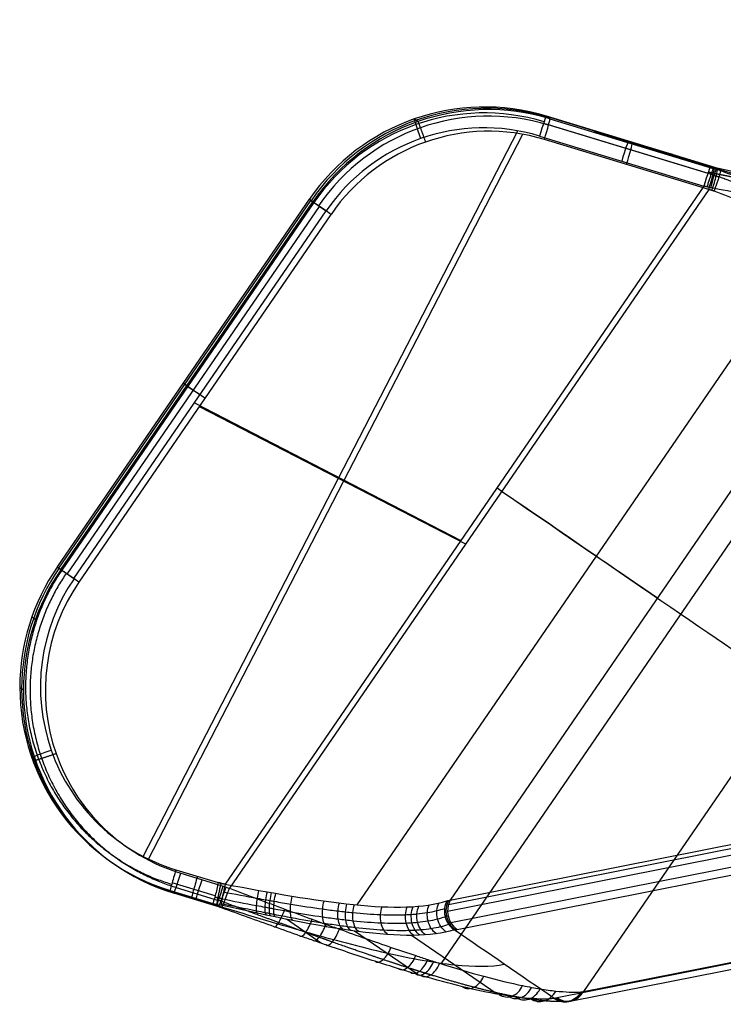
# Model space of a CAD drawing. Units: millimetres. Extents: x -375 to 347, y -431 to 398.
# Drawn here: x -375 to -341, y -381 to -335 of the extents above; entities that cross this region are included whole.
import ezdxf

# ---------------------------------------------------------------- set-up
doc = ezdxf.new("R2010")
doc.units = ezdxf.units.MM
doc.header["$MEASUREMENT"] = 0
doc.layers.add('estructura', color=7, linetype='Continuous', true_color=0x000000)
doc.layers.add('respaldo', color=7, linetype='Continuous', true_color=0x000000)

msp = doc.modelspace()

# ---------------------------------------------------------------- linework, layer by layer
at = {"layer": 'estructura'}
for p, q in [((-354.265, -375.921, 10.241), (-160.636, -337.552, 434.996)), ((-160.762, -338.09, 435.102), (-354.391, -376.459, 10.347)), ((-160.726, -337.776, 435.057), (-354.355, -376.144, 10.302)), ((-160.604, -338.622, 435.077), (-354.232, -376.99, 10.323)), ((-353.943, -377.298, 10.219), (-160.315, -338.929, 434.974)), ((-355.791, -339.297, -4.133), (-355.962, -339.175, 1.863)), ((-349.875, -339.382, 2.818), (-342.147, -341.733, 3.087)), ((-349.746, -339.044, 2.05), (-342.017, -341.396, 2.318)), ((-342.017, -341.396, 2.307), (-349.745, -339.044, 2.039)), ((-349.745, -339.044, 2.039), (-349.574, -339.166, -3.958)), ((-349.745, -339.044, 2.043), (-342.017, -341.396, 2.312)), ((-341.549, -341.606, -3.51), (-349.741, -339.048, 1.875)), ((-341.911, -341.812, -4.393), (-349.639, -339.46, -4.661)), ((-349.574, -339.166, -3.958), (-341.846, -341.517, -3.689)), ((-368.709, -373.866, 3.203), (-351.082, -339.735, 3.015)), ((-368.48, -374.028, -4.792), (-350.853, -339.897, -4.98)), ((-343.795, -340.855, 2.245), (-347.496, -339.798, -3.886)), ((-350.065, -339.981, 3.049), (-342.337, -342.332, 3.318)), ((-342.109, -342.494, -4.678), (-349.837, -340.143, -4.946)), ((-341.716, -341.487, 2.324), (-341.544, -341.609, -3.677)), ((-155.609, -342.157, 433.12), (-349.238, -380.526, 8.366)), ((-347.991, -380.225, 7.77), (-154.362, -341.856, 432.524)), ((-342.337, -342.332, 3.318), (-364.857, -375.169, 3.339)), ((-342.109, -342.494, -4.678), (-364.654, -375.367, -4.656)), ((-348.548, -380.661, 8.063), (-154.919, -342.292, 432.818)), ((-360.901, -342.957, 1.799), (-372.763, -360.253, 1.81)), ((-372.677, -360.313, -1.193), (-360.816, -343.018, -1.193)), ((-372.591, -360.374, -4.186), (-360.73, -343.079, -4.197)), ((-360.68, -343.109, 2.516), (-372.541, -360.404, 2.527)), ((-360.73, -343.079, -4.197), (-360.901, -342.957, 1.799)), ((-331.745, -343.084, 10.219), (-354.265, -375.921, 10.241)), ((-372.279, -360.589, -4.935), (-360.418, -343.294, -4.946)), ((-371.967, -360.798, 2.845), (-360.106, -343.502, 2.833)), ((-336.152, -343.336, 5.324), (-358.655, -376.148, 5.346)), ((-359.877, -343.665, -5.162), (-371.739, -360.96, -5.15)), ((-332.158, -346.027, -1.064), (-354.712, -378.912, -1.042)), ((-325.445, -347.352, 7.748), (-347.991, -380.225, 7.77)), ((-366.66, -351.725, -4.192), (-366.833, -351.606, 1.805)), ((-366.3, -352.535, 2.839), (-353.771, -359.003, 3.329)), ((-366.072, -352.697, -5.156), (-353.542, -359.165, -4.666)), ((-372.763, -360.253, 1.81), (-372.591, -360.374, -4.186)), ((-373.949, -362.59, 1.824), (-373.778, -362.711, -4.172)), ((-374.517, -365.905, 1.875), (-374.345, -366.026, -4.121)), ((-372.056, -372.479, 2.078), (-371.885, -372.6, -3.918)), ((-367.172, -374.493, 3.26), (-365.176, -375.101, 3.329)), ((-367.172, -374.493, 3.26), (-365.175, -375.098, 3.329)), ((-366.944, -374.655, -4.736), (-364.947, -375.262, -4.666)), ((-365.327, -375.724, 3.108), (-367.351, -375.108, 3.037)), ((-367.435, -375.47, 2.271), (-365.438, -376.078, 2.341)), ((-367.263, -375.592, -3.725), (-367.435, -375.47, 2.271)), ((-367.369, -375.517, -0.023), (-365.333, -376.153, -1.362)), ((-365.397, -376.107, 0.888), (-367.305, -375.562, -2.273)), ((-365.267, -376.199, -3.656), (-367.263, -375.592, -3.725)), ((-367.158, -375.326, -4.435), (-365.161, -375.933, -4.366)), ((-365.267, -376.199, -3.656), (-365.438, -376.078, 2.341)), ((-360.314, -377.96, -2.689), (-361.965, -376.823, 2.97)), ((-355.793, -379.423, -0.242), (-358.772, -377.376, 4.553)), ((-354.077, -377.321, 9.934), (-354.078, -377.32, 9.935)), ((-354.078, -377.32, 9.935), (-354.077, -377.321, 9.934)), ((-352.053, -380.349, 3.462), (-356.084, -377.583, 6.949))]:
    msp.add_line(p, q, dxfattribs=at)
at = {"layer": 'estructura', "extrusion": (-0.028567, 0.020258, 0.999387)}
for centre, radius, start, end in [((488.365, -85.881, 5.16), 10, 198.4097, 270.8996), ((488.365, -85.881, 2.16), 10, 198.4097, 270.8996), ((488.365, -85.881, -0.84), 10, 198.4097, 270.8996), ((488.365, -85.881, 5.867), 9.707, 198.4097, 270.8996), ((488.365, -85.881, -1.547), 9.707, 198.4097, 270.8996), ((488.365, -85.881, 6.16), 9, 198.4097, 270.8996), ((488.365, -85.881, -1.84), 9, 198.4097, 270.8996), ((509.334, -85.551, 5.16), 10, 270.8996, 305.326), ((509.334, -85.551, 2.16), 10, 270.8996, 305.326), ((509.334, -85.551, -0.84), 10, 270.8996, 305.326), ((509.334, -85.551, 6.16), 9, 270.8996, 18.4097), ((509.334, -85.551, -1.84), 9, 270.8996, 18.4097), ((509.334, -85.551, 5.16), 10, 305.326, 18.4097), ((509.334, -85.551, 2.16), 10, 305.326, 18.4097), ((509.334, -85.551, -0.84), 10, 305.326, 18.4097)]:
    msp.add_arc(centre, radius, start, end, dxfattribs=at)
at = {"layer": 'estructura', "extrusion": (0.943442, 0.330919, 0.02026)}
msp.add_arc((-203.239, 10.971, -448.031), 1, 358.3627, 88.3627, dxfattribs=at)
at = {"layer": 'estructura', "extrusion": (0.956172, -0.290914, 0.033229)}
for centre, start, end in [((-427.166, 9.888, -235.716), 0, 89.3659), ((-427.232, 3.888, -235.716), 269.3659, 359.3659), ((-427.166, 9.888, -231.675), 0, 89.3659), ((-427.232, 3.888, -231.675), 269.3659, 359.3659), ((-427.166, 9.888, -231.675), 359.3659, 0), ((-427.166, 9.888, -227.634), 0, 89.3659), ((-427.232, 3.888, -227.634), 269.3659, 359.3659), ((-465.164, 10.308, -242.026), 89.3659, 179.3659), ((-465.23, 4.308, -242.026), 179.3659, 269.3659), ((-465.164, 10.308, -240.961), 89.3444, 179.3659), ((-465.23, 4.308, -240.975), 179.3659, 269.3659)]:
    msp.add_arc(centre, 1, start, end, dxfattribs=at)
at = {"layer": 'estructura', "extrusion": (0.956169, -0.290923, 0.033229)}
msp.add_arc((-427.168, 9.887, -235.712), 1, 359.366, 0, dxfattribs=at)
at = {"layer": 'estructura', "extrusion": (0.956173, -0.290911, 0.033229)}
msp.add_arc((-427.165, 9.888, -227.635), 1, 359.3659, 360, dxfattribs=at)
at = {"layer": 'estructura', "extrusion": (0.955895, -0.290732, 0.041713)}
msp.add_arc((-427.211, 5.821, -227.474), 1, 269.226, 359.3657, dxfattribs=at)
at = {"layer": 'estructura', "extrusion": (0.565594, 0.824684, -0.000549854)}
for centre, radius, start, end in [((102.655, 1.566, -486.956), 1, 357.9933, 87.9933), ((102.445, -4.43, -486.956), 1, 267.9933, 357.9933), ((102.655, 1.566, -497.442), 1, 357.9933, 87.9933), ((102.445, -4.43, -497.442), 1, 267.9933, 357.9933), ((89.049, 13.05, -493.166), 10, 197.9933, 267.9933), ((89.049, 13.05, -493.166), 18, 197.9933, 267.9933), ((102.445, -4.43, -507.928), 1, 267.9933, 357.9933)]:
    msp.add_arc(centre, radius, start, end, dxfattribs=at)
at = {"layer": 'estructura', "extrusion": (0.565594, 0.824684, -0.000549853)}
msp.add_arc((102.655, 1.566, -507.928), 1, 357.9933, 87.9933, dxfattribs=at)
at = {"layer": 'estructura', "extrusion": (-0.330305, 0.943442, -0.028566)}
msp.add_arc((473.952, -4.447, -224.869), 1, 358.8386, 88.8386, dxfattribs=at)
at = {"layer": 'estructura', "extrusion": (0.956166, -0.290933, 0.033249)}
msp.add_arc((-465.234, 4.313, -239.929), 1, 179.3786, 269.3786, dxfattribs=at)
at = {"layer": 'estructura', "extrusion": (0.975587, -0.217227, 0.03229)}
msp.add_arc((-445.513, 11.204, -274.345), 1, 89.2227, 178.4988, dxfattribs=at)
at = {"layer": 'estructura', "extrusion": (0.939934, -0.339683, 0.033753)}
msp.add_arc((-476.95, 3.616, -215.402), 1, 179.2515, 269.4647, dxfattribs=at)
at = {"layer": 'estructura', "extrusion": (0.4134, 0.081918, 0.906857)}
for centre, start, end in [((-300.57, 384.988, -167.96), 47.1367, 79.8127), ((-300.57, 384.988, -167.96), 79.8127, 137.1367), ((-304.651, 380.59, -167.96), 137.1367, 227.1367)]:
    msp.add_arc(centre, 1, start, end, dxfattribs=at)
at = {"layer": 'estructura', "extrusion": (0.926657, -0.330488, 0.179124)}
msp.add_arc((-476.047, 35.151, -211.895), 1, 177.0424, 267.2556, dxfattribs=at)
at = {"layer": 'estructura', "extrusion": (0.913181, -0.321191, 0.250873)}
msp.add_arc((-475.107, 51.086, -209.42), 1, 175.8922, 266.1054, dxfattribs=at)
at = {"layer": 'estructura', "extrusion": (0.904708, -0.315355, 0.286451)}
msp.add_arc((-474.5, 59.155, -207.997), 1, 175.2974, 265.5106, dxfattribs=at)
at = {"layer": 'estructura', "extrusion": (0.895157, -0.308782, 0.321478)}
msp.add_arc((-473.799, 67.242, -206.465), 1, 174.6917, 264.9049, dxfattribs=at)
at = {"layer": 'estructura', "extrusion": (0.846582, -0.275386, 0.455478)}
msp.add_arc((-469.912, 100.094, -199.296), 1, 172.1111, 262.3242, dxfattribs=at)
at = {"layer": 'estructura', "extrusion": (0.816146, -0.254463, 0.5188)}
msp.add_arc((-467.15, 117.207, -195.099), 1, 170.6764, 260.8895, dxfattribs=at)
at = {"layer": 'estructura', "extrusion": (0.799378, -0.242941, 0.549522)}
msp.add_arc((-465.503, 126.05, -192.845), 1, 169.9075, 260.1207, dxfattribs=at)
at = {"layer": 'estructura', "extrusion": (0.790601, -0.236913, 0.564644)}
msp.add_arc((-464.603, 130.56, -191.678), 1, 169.5079, 259.721, dxfattribs=at)
at = {"layer": 'estructura', "extrusion": (0.781569, -0.230708, 0.579589)}
msp.add_arc((-463.646, 135.135, -190.486), 1, 169.0972, 259.3103, dxfattribs=at)
at = {"layer": 'estructura', "extrusion": (0.701947, -0.176035, 0.690132)}
msp.add_arc((-453.648, 173.868, -180.271), 1, 165.3949, 255.6081, dxfattribs=at)
at = {"layer": 'estructura', "extrusion": (0.609629, -0.11265, 0.784642)}
msp.add_arc((-437.045, 219.223, -168.9), 1, 160.5327, 250.7459, dxfattribs=at)
at = {"layer": 'estructura', "extrusion": (0.584559, -0.09544, 0.805718)}
msp.add_arc((-431.176, 232.255, -165.875), 1, 159.0301, 249.2433, dxfattribs=at)
at = {"layer": 'estructura', "extrusion": (0.558861, -0.077807, 0.825603)}
msp.add_arc((-424.354, 246.11, -162.796), 1, 157.3808, 247.594, dxfattribs=at)
at = {"layer": 'estructura', "extrusion": (0.506032, -0.041556, 0.861513)}
msp.add_arc((-407.069, 276.612, -156.536), 1, 153.5576, 243.7708, dxfattribs=at)
at = {"layer": 'estructura', "extrusion": (0.420043, 0.077347, 0.904202)}
msp.add_arc((-310.248, 375.771, -168.722), 1, 137.8384, 227.9918, dxfattribs=at)
at = {"layer": 'estructura'}
for points, weights, degree in [([(-355.791, -339.297, -4.133), (-355.774, -339.309, -4.718), (-355.626, -339.708, -5.12), (-355.432, -340.261, -5.104)], [0.864027825126, 0.695315898084, 0.695315898084, 0.864027825126], 3), ([(-342.18, -342.375, 3.324), (-341.889, -341.423, 3.308), (-341.847, -341.447, 2.315)], [0.999999999968, 0.708819159241, 0.999855093228], 2), ([(-342.123, -341.662, 3.017), (-342.024, -341.69, 3.019), (-341.926, -341.719, 3.023), (-341.828, -341.748, 3.028)], [0.853553390604, 0.854055449979, 0.854556439558, 0.855056173423], 3), ([(-342.017, -341.396, 2.307), (-341.917, -341.426, 2.311), (-341.816, -341.457, 2.316), (-341.716, -341.487, 2.324)], [1, 0.999937640179, 0.999937640179, 1], 3), ([(-341.544, -341.609, -3.677), (-341.645, -341.578, -3.681), (-341.745, -341.548, -3.686), (-341.846, -341.517, -3.689)], [0.999999998319, 0.99997389442, 0.999973894981, 1], 3), ([(-341.844, -342.578, -4.666), (-341.502, -341.634, -4.679), (-341.544, -341.609, -3.677)], [1, 0.705790141778, 1], 2), ([(-341.911, -341.812, -4.393), (-341.812, -341.842, -4.39), (-341.714, -341.873, -4.386), (-341.616, -341.903, -4.382)], [0.853553390582, 0.853257146834, 0.852960530705, 0.852663580949], 3), ([(-342.024, -342.417, 3.333), (-342.128, -342.389, 3.326), (-342.233, -342.361, 3.321), (-342.337, -342.332, 3.318)], [1, 0.99992159349, 0.99992159349, 1], 3), ([(-341.844, -342.578, -4.666), (-341.932, -342.55, -4.671), (-342.02, -342.522, -4.674), (-342.109, -342.494, -4.678)], [1, 0.999981708837, 0.999981708837, 1], 3), ([(-372.541, -360.404, 2.527), (-376.599, -366.32, 2.531), (-374.229, -373.089, 2.736), (-367.37, -375.176, 2.975)], [0.816490653328, 0.593990659926, 0.593990659923, 0.816490653321], 3), ([(-372.33, -360.554, -4.882), (-376.387, -366.47, -4.878), (-374.018, -373.239, -4.673), (-367.158, -375.326, -4.435)], [0.816490653338, 0.593990659921, 0.59399065992, 0.816490653335], 3), ([(-373.784, -369.336, -4.038), (-373.767, -369.347, -4.624), (-373.364, -369.219, -5.029), (-372.812, -369.025, -5.017)], [0.761072084428, 0.612463516223, 0.612463516223, 0.761072084428], 3), ([(-365.055, -375.125, 3.333), (-365.271, -376.095, 3.346), (-365.244, -376.121, 2.353)], [0.999999999639, 0.70932410722, 1], 2), ([(-365.17, -376.234, -3.651), (-365.142, -376.256, -4.652), (-364.801, -375.314, -4.661)], [0.999999997879, 0.706583664913, 0.999999999954], 2), ([(-365.002, -375.86, 3.061), (-365.116, -375.836, 3.056), (-365.23, -375.812, 3.051), (-365.344, -375.788, 3.046)], [0.855779980053, 0.855135870329, 0.854488836474, 0.853840357765], 3), ([(-364.903, -376.028, -4.355), (-364.989, -375.996, -4.359), (-365.075, -375.964, -4.362), (-365.161, -375.933, -4.366)], [0.852895061496, 0.853127405192, 0.853359631647, 0.853591554142], 3), ([(-354.343, -375.939, 10.079), (-354.8, -376.776, 10.363), (-354.026, -377.313, 10.041)], [1, 0.708923184555, 1], 2), ([(-354.423, -375.955, 9.92), (-354.369, -375.945, 10.026), (-354.316, -375.933, 10.134), (-354.265, -375.921, 10.241)], [0.999999835542, 0.999903711597, 0.999903766393, 0.999999999931], 3), ([(-354.362, -376.671, 10.354), (-354.41, -376.682, 10.249), (-354.458, -376.692, 10.145), (-354.509, -376.702, 10.041)], [0.853553390593, 0.854118849101, 0.854682950461, 0.855245429321], 3), ([(-354.078, -377.32, 9.935), (-354.032, -377.314, 10.029), (-353.987, -377.306, 10.124), (-353.943, -377.298, 10.219)], [1, 0.999937640179, 0.999937640179, 1], 3), ([(-354.077, -377.321, 9.934), (-354.031, -377.314, 10.029), (-353.987, -377.306, 10.124), (-353.943, -377.298, 10.219)], [1, 0.999937640194, 0.999937640179, 0.999999999955], 3), ([(-348.106, -380.243, 7.517), (-348.067, -380.238, 7.601), (-348.029, -380.232, 7.686), (-347.991, -380.225, 7.77)], [1, 0.999981708837, 0.999981708837, 1], 3), ([(-349.238, -380.526, 8.366), (-349.281, -380.535, 8.27), (-349.325, -380.543, 8.175), (-349.37, -380.551, 8.08)], [1, 0.99997389442, 0.99997389442, 1], 3), ([(-348.548, -380.661, 8.063), (-348.59, -380.669, 7.969), (-348.632, -380.677, 7.876), (-348.675, -380.684, 7.783)], [0.853553390593, 0.853257144875, 0.852960526772, 0.852663575036], 3)]:
    msp.add_rational_spline(points, weights, degree=degree, dxfattribs=at)
for points, knots in [([(-341.716, -341.487, 2.324), (-341.727, -341.482, 2.523), (-341.758, -341.537, 2.76), (-341.865, -341.846, 3.163), (-341.943, -342.108, 3.326), (-342.024, -342.417, 3.333)], [0, 0, 0, 0, 0.5, 0.5, 1, 1, 1, 1]), ([(-330.54, -342.785, 9.559), (-331.099, -342.937, 8.528), (-331.77, -343.001, 7.575), (-333.345, -342.983, 5.833), (-334.24, -342.9, 5.061), (-336.178, -342.628, 3.785), (-337.24, -342.435, 3.272), (-339.419, -341.996, 2.566), (-340.577, -341.741, 2.361), (-341.716, -341.487, 2.324)], [1, 1, 1, 1, 1.25, 1.25, 1.5, 1.5, 1.75, 1.75, 2, 2, 2, 2]), ([(-328.001, -344.346, 8.984), (-328.618, -344.468, 7.629), (-329.408, -344.473, 6.342), (-331.282, -344.28, 4.022), (-332.366, -344.082, 2.989), (-334.752, -343.537, 1.275), (-336.054, -343.19, 0.592), (-338.779, -342.413, -0.359), (-340.201, -341.983, -0.628), (-341.63, -341.548, -0.677)], [0, 0, 0, 0, 0.25, 0.25, 0.5, 0.5, 0.75, 0.75, 1, 1, 1, 1]), ([(-341.544, -341.609, -3.677), (-340.715, -341.909, -3.647), (-339.892, -342.205, -3.553), (-338.667, -342.642, -3.318), (-338.26, -342.787, -3.223), (-337.652, -343, -3.057), (-337.45, -343.071, -2.998), (-337.046, -343.212, -2.871), (-336.846, -343.282, -2.803), (-335.853, -343.624, -2.449), (-335.084, -343.884, -2.107), (-333.593, -344.369, -1.31), (-332.871, -344.596, -0.854), (-332.085, -344.828, -0.276), (-331.999, -344.854, -0.211), (-331.826, -344.904, -0.08), (-331.741, -344.929, -0.013), (-331.486, -345.002, 0.189), (-331.319, -345.049, 0.326), (-330.824, -345.185, 0.746), (-330.505, -345.27, 1.038), (-329.575, -345.504, 1.944), (-328.994, -345.635, 2.592), (-328.315, -345.762, 3.457), (-328.182, -345.786, 3.633), (-327.92, -345.83, 3.99), (-327.791, -345.85, 4.172), (-327.416, -345.903, 4.72), (-327.178, -345.931, 5.092), (-326.503, -345.99, 6.228), (-326.102, -345.997, 7.011), (-325.749, -345.97, 7.818)], [-0.02895662, -0.02895662, -0.02895662, -0.02895662, -0.02631778, -0.02631778, -0.02499836, -0.02499836, -0.02433865, -0.02433865, -0.02367894, -0.02367894, -0.02104009, -0.02104009, -0.01840125, -0.01840125, -0.01807139, -0.01807139, -0.01774154, -0.01774154, -0.01708183, -0.01708183, -0.0157624, -0.0157624, -0.01312356, -0.01312356, -0.01246385, -0.01246385, -0.01180414, -0.01180414, -0.01048471, -0.01048471, -0.00784587, -0.00784587, -0.00784587, -0.00784587]), ([(-331.745, -343.084, 10.219), (-332.25, -343.274, 9.268), (-332.86, -343.381, 8.382), (-334.298, -343.46, 6.755), (-335.117, -343.43, 6.028), (-336.898, -343.269, 4.814), (-337.877, -343.135, 4.317), (-339.891, -342.811, 3.615), (-340.952, -342.617, 3.398), (-342.024, -342.417, 3.333)], [-2, -2, -2, -2, -1.75, -1.75, -1.5, -1.5, -1.25, -1.25, -1, -1, -1, -1]), ([(-325.445, -347.352, 7.748), (-325.801, -347.377, 6.889), (-326.208, -347.366, 6.055), (-326.898, -347.298, 4.843), (-327.141, -347.266, 4.445), (-327.525, -347.206, 3.859), (-327.657, -347.184, 3.665), (-327.926, -347.135, 3.283), (-328.063, -347.109, 3.095), (-328.762, -346.968, 2.17), (-329.361, -346.825, 1.475), (-330.323, -346.569, 0.5), (-330.654, -346.476, 0.187), (-331.166, -346.327, -0.266), (-331.34, -346.276, -0.413), (-331.604, -346.196, -0.631), (-331.693, -346.17, -0.703), (-331.872, -346.115, -0.845), (-331.962, -346.087, -0.915), (-332.778, -345.834, -1.539), (-333.529, -345.588, -2.033), (-335.083, -345.059, -2.901), (-335.885, -344.777, -3.275), (-336.923, -344.403, -3.666), (-337.132, -344.328, -3.741), (-337.554, -344.175, -3.881), (-337.766, -344.097, -3.948), (-338.402, -343.864, -4.133), (-338.828, -343.707, -4.24), (-340.11, -343.23, -4.509), (-340.973, -342.906, -4.621), (-341.844, -342.578, -4.666)], [0.00784587, 0.00784587, 0.00784587, 0.00784587, 0.01048471, 0.01048471, 0.01180414, 0.01180414, 0.01246385, 0.01246385, 0.01312356, 0.01312356, 0.0157624, 0.0157624, 0.01708183, 0.01708183, 0.01774154, 0.01774154, 0.01807139, 0.01807139, 0.01840125, 0.01840125, 0.02104009, 0.02104009, 0.02367894, 0.02367894, 0.02433865, 0.02433865, 0.02499836, 0.02499836, 0.02631778, 0.02631778, 0.02895662, 0.02895662, 0.02895662, 0.02895662]), ([(-365.176, -375.101, 3.329), (-365.217, -375.287, 3.331), (-365.272, -375.514, 3.276), (-365.376, -375.911, 2.953), (-365.423, -376.076, 2.674), (-365.438, -376.078, 2.341)], [0.0025251, 0.0025251, 0.0025251, 0.0025251, 0.5, 0.5, 1, 1, 1, 1]), ([(-364.937, -375.535, 3.272), (-364.402, -375.637, 3.296), (-363.868, -375.737, 3.357), (-363.337, -375.834, 3.456), (-363.204, -375.858, 3.481), (-363.071, -375.882, 3.508), (-362.938, -375.906, 3.537), (-362.872, -375.918, 3.552), (-362.805, -375.93, 3.568), (-362.739, -375.942, 3.583), (-362.673, -375.953, 3.599), (-362.607, -375.965, 3.616), (-362.541, -375.977, 3.633), (-362.278, -376.023, 3.701), (-362.019, -376.067, 3.778), (-361.763, -376.11, 3.863), (-361.251, -376.195, 4.033), (-360.752, -376.272, 4.238), (-360.265, -376.34, 4.476), (-360.022, -376.374, 4.595), (-359.782, -376.405, 4.722), (-359.545, -376.434, 4.858), (-359.427, -376.448, 4.926), (-359.309, -376.462, 4.996), (-359.193, -376.475, 5.068), (-359.076, -376.488, 5.14), (-358.96, -376.5, 5.215), (-358.845, -376.511, 5.291), (-358.388, -376.556, 5.595), (-357.953, -376.588, 5.926), (-357.541, -376.605, 6.283), (-357.128, -376.622, 6.64), (-356.738, -376.624, 7.023), (-356.369, -376.608, 7.431), (-356.277, -376.605, 7.533), (-356.186, -376.6, 7.637), (-356.096, -376.594, 7.743), (-356.007, -376.587, 7.848), (-355.92, -376.58, 7.954), (-355.834, -376.572, 8.061), (-355.663, -376.555, 8.276), (-355.499, -376.534, 8.494), (-355.343, -376.508, 8.717), (-355.186, -376.483, 8.939), (-355.037, -376.452, 9.165), (-354.894, -376.417, 9.395), (-354.769, -376.386, 9.597), (-354.649, -376.352, 9.801), (-354.535, -376.313, 10.009)], [0.01029119, 0.01029119, 0.01029119, 0.01029119, 0.0120544, 0.0120544, 0.0120544, 0.0124952, 0.0124952, 0.0124952, 0.0127156, 0.0127156, 0.0127156, 0.012936, 0.012936, 0.012936, 0.01381761, 0.01381761, 0.01381761, 0.01558082, 0.01558082, 0.01558082, 0.01646243, 0.01646243, 0.01646243, 0.01690323, 0.01690323, 0.01690323, 0.01734404, 0.01734404, 0.01734404, 0.01910725, 0.01910725, 0.01910725, 0.02087046, 0.02087046, 0.02087046, 0.02131126, 0.02131126, 0.02131126, 0.02175207, 0.02175207, 0.02175207, 0.02263367, 0.02263367, 0.02263367, 0.02351528, 0.02351528, 0.02351528, 0.02428936, 0.02428936, 0.02428936, 0.02428936]), ([(-364.857, -375.169, 3.339), (-362.716, -375.569, 3.409), (-360.634, -375.949, 4.076), (-356.987, -376.318, 6.415), (-355.484, -376.301, 8.047), (-354.423, -375.955, 9.92)], [2, 2, 2, 2, 2.5, 2.5, 3, 3, 3, 3]), ([(-364.654, -375.367, -4.656), (-363.779, -375.697, -4.624), (-362.91, -376.024, -4.524), (-361.615, -376.506, -4.272), (-361.185, -376.665, -4.17), (-360.542, -376.902, -3.992), (-360.327, -376.98, -3.928), (-359.902, -377.135, -3.792), (-359.691, -377.211, -3.72), (-358.645, -377.589, -3.341), (-357.834, -377.875, -2.976), (-356.655, -378.279, -2.335), (-356.268, -378.409, -2.106), (-355.697, -378.597, -1.74), (-355.508, -378.658, -1.614), (-355.227, -378.749, -1.419), (-355.134, -378.778, -1.353), (-354.949, -378.837, -1.219), (-354.856, -378.866, -1.151), (-354.03, -379.125, -0.532), (-353.339, -379.328, 0.067), (-352.039, -379.68, 1.36), (-351.429, -379.828, 2.054), (-350.718, -379.974, 2.981), (-350.578, -380.002, 3.17), (-350.304, -380.053, 3.553), (-350.171, -380.076, 3.746), (-349.78, -380.139, 4.331), (-349.534, -380.173, 4.728), (-348.855, -380.245, 5.902), (-348.457, -380.261, 6.697), (-348.106, -380.243, 7.517)], [1, 1, 1, 1, 1.12575, 1.12575, 1.188625, 1.188625, 1.220063, 1.220063, 1.2515, 1.2515, 1.37725, 1.37725, 1.440125, 1.440125, 1.471563, 1.471563, 1.487281, 1.487281, 1.503, 1.503, 1.62875, 1.62875, 1.7545, 1.7545, 1.785938, 1.785938, 1.817375, 1.817375, 1.88025, 1.88025, 2, 2, 2, 2]), ([(-363.338, -376.538, 2.6), (-363.357, -376.523, 2.726), (-363.37, -376.484, 2.849), (-363.377, -376.424, 2.962), (-363.384, -376.362, 3.078), (-363.384, -376.277, 3.182), (-363.377, -376.176, 3.267), (-363.37, -376.075, 3.351), (-363.356, -375.958, 3.416), (-363.337, -375.834, 3.456), (-363.317, -375.714, 3.495), (-363.293, -375.587, 3.511), (-363.264, -375.463, 3.502)], [0, 0, 0, 0, 0.246389, 0.246389, 0.246389, 0.500213, 0.500213, 0.500213, 0.754037, 0.754037, 0.754037, 1.000015, 1.000015, 1.000015, 1.000015]), ([(-362.913, -376.628, 2.697), (-362.936, -376.611, 2.821), (-362.953, -376.569, 2.944), (-362.964, -376.506, 3.055), (-362.974, -376.442, 3.169), (-362.977, -376.355, 3.272), (-362.973, -376.252, 3.354), (-362.969, -376.149, 3.437), (-362.957, -376.031, 3.499), (-362.938, -375.906, 3.537), (-362.92, -375.785, 3.574), (-362.896, -375.658, 3.588), (-362.867, -375.534, 3.577)], [0, 0, 0, 0, 0.246389, 0.246389, 0.246389, 0.500213, 0.500213, 0.500213, 0.754037, 0.754037, 0.754037, 1.000023, 1.000023, 1.000023, 1.000023]), ([(-362.701, -376.672, 2.751), (-362.726, -376.654, 2.875), (-362.745, -376.611, 2.997), (-362.757, -376.547, 3.107), (-362.769, -376.481, 3.22), (-362.774, -376.393, 3.322), (-362.771, -376.289, 3.403), (-362.768, -376.186, 3.485), (-362.757, -376.067, 3.547), (-362.739, -375.942, 3.583), (-362.722, -375.82, 3.619), (-362.698, -375.693, 3.632), (-362.669, -375.569, 3.621)], [0, 0, 0, 0, 0.246389, 0.246389, 0.246389, 0.500213, 0.500213, 0.500213, 0.754037, 0.754037, 0.754037, 1.000028, 1.000028, 1.000028, 1.000028]), ([(-362.491, -376.716, 2.809), (-362.517, -376.696, 2.932), (-362.538, -376.652, 3.053), (-362.552, -376.587, 3.162), (-362.566, -376.52, 3.275), (-362.572, -376.431, 3.375), (-362.571, -376.326, 3.456), (-362.569, -376.222, 3.536), (-362.559, -376.102, 3.597), (-362.541, -375.977, 3.633), (-362.524, -375.855, 3.668), (-362.501, -375.727, 3.679), (-362.471, -375.604, 3.667)], [0, 0, 0, 0, 0.246389, 0.246389, 0.246389, 0.500213, 0.500213, 0.500213, 0.754037, 0.754037, 0.754037, 1.000033, 1.000033, 1.000033, 1.000033]), ([(-365.002, -375.86, 3.061), (-364.458, -375.967, 3.092), (-363.917, -376.073, 3.16), (-363.377, -376.176, 3.267), (-363.242, -376.201, 3.294), (-363.108, -376.227, 3.323), (-362.973, -376.252, 3.354), (-362.906, -376.265, 3.37), (-362.838, -376.277, 3.386), (-362.771, -376.289, 3.403), (-362.704, -376.302, 3.42), (-362.637, -376.314, 3.438), (-362.571, -376.326, 3.456), (-362.304, -376.375, 3.528), (-362.041, -376.422, 3.609), (-361.782, -376.467, 3.699), (-361.263, -376.556, 3.879), (-360.758, -376.638, 4.093), (-360.266, -376.709, 4.342), (-360.02, -376.745, 4.466), (-359.777, -376.778, 4.599), (-359.538, -376.808, 4.74), (-359.419, -376.824, 4.811), (-359.3, -376.838, 4.883), (-359.182, -376.852, 4.958), (-359.064, -376.865, 5.033), (-358.947, -376.878, 5.111), (-358.831, -376.89, 5.19), (-358.369, -376.939, 5.505), (-357.931, -376.973, 5.848), (-357.516, -376.992, 6.216), (-357.101, -377.01, 6.585), (-356.708, -377.014, 6.98), (-356.338, -376.999, 7.401), (-356.246, -376.995, 7.506), (-356.155, -376.991, 7.613), (-356.065, -376.985, 7.722), (-355.976, -376.979, 7.83), (-355.888, -376.972, 7.939), (-355.802, -376.963, 8.05), (-355.631, -376.947, 8.27), (-355.467, -376.926, 8.495), (-355.311, -376.9, 8.723), (-355.154, -376.874, 8.952), (-355.005, -376.844, 9.184), (-354.863, -376.808, 9.42), (-354.74, -376.777, 9.625), (-354.622, -376.742, 9.833), (-354.509, -376.704, 10.044)], [0.01029119, 0.01029119, 0.01029119, 0.01029119, 0.0120544, 0.0120544, 0.0120544, 0.0124952, 0.0124952, 0.0124952, 0.0127156, 0.0127156, 0.0127156, 0.012936, 0.012936, 0.012936, 0.01381761, 0.01381761, 0.01381761, 0.01558082, 0.01558082, 0.01558082, 0.01646243, 0.01646243, 0.01646243, 0.01690323, 0.01690323, 0.01690323, 0.01734404, 0.01734404, 0.01734404, 0.01910725, 0.01910725, 0.01910725, 0.02087046, 0.02087046, 0.02087046, 0.02131126, 0.02131126, 0.02131126, 0.02175207, 0.02175207, 0.02175207, 0.02263367, 0.02263367, 0.02263367, 0.02351528, 0.02351528, 0.02351528, 0.02428198, 0.02428198, 0.02428198, 0.02428198]), ([(-361.663, -376.883, 3.075), (-361.697, -376.858, 3.196), (-361.725, -376.809, 3.313), (-361.745, -376.739, 3.419), (-361.766, -376.668, 3.527), (-361.779, -376.574, 3.623), (-361.782, -376.467, 3.699), (-361.785, -376.359, 3.775), (-361.778, -376.237, 3.831), (-361.763, -376.11, 3.863), (-361.748, -375.987, 3.893), (-361.725, -375.859, 3.901), (-361.695, -375.736, 3.885)], [0, 0, 0, 0, 0.246389, 0.246389, 0.246389, 0.500213, 0.500213, 0.500213, 0.754037, 0.754037, 0.754037, 1.000058, 1.000058, 1.000058, 1.000058]), ([(-360.074, -377.176, 3.774), (-360.122, -377.141, 3.887), (-360.164, -377.082, 3.996), (-360.197, -377.004, 4.092), (-360.231, -376.924, 4.19), (-360.254, -376.823, 4.276), (-360.266, -376.709, 4.342), (-360.278, -376.596, 4.407), (-360.277, -376.469, 4.453), (-360.265, -376.34, 4.476), (-360.254, -376.214, 4.498), (-360.231, -376.086, 4.497), (-360.199, -375.965, 4.475)], [0, 0, 0, 0, 0.246389, 0.246389, 0.246389, 0.500213, 0.500213, 0.500213, 0.754037, 0.754037, 0.754037, 1.000131, 1.000131, 1.000131, 1.000131]), ([(-359.312, -377.299, 4.205), (-359.367, -377.259, 4.314), (-359.416, -377.196, 4.417), (-359.454, -377.114, 4.507), (-359.494, -377.029, 4.6), (-359.523, -376.925, 4.68), (-359.538, -376.808, 4.74), (-359.554, -376.692, 4.8), (-359.556, -376.564, 4.84), (-359.545, -376.434, 4.858), (-359.535, -376.308, 4.875), (-359.512, -376.179, 4.871), (-359.478, -376.059, 4.846)], [0, 0, 0, 0, 0.246389, 0.246389, 0.246389, 0.500213, 0.500213, 0.500213, 0.754037, 0.754037, 0.754037, 1.000178, 1.000178, 1.000178, 1.000178]), ([(-354.455, -377.423, 9.24), (-354.551, -377.355, 9.291), (-354.636, -377.267, 9.333), (-354.706, -377.164, 9.364), (-354.777, -377.057, 9.395), (-354.831, -376.936, 9.415), (-354.863, -376.808, 9.42), (-354.895, -376.68, 9.425), (-354.906, -376.547, 9.417), (-354.894, -376.417, 9.395), (-354.883, -376.291, 9.374), (-354.85, -376.169, 9.34), (-354.799, -376.061, 9.296)], [0.000001, 0.000001, 0.000001, 0.000001, 0.246389, 0.246389, 0.246389, 0.500213, 0.500213, 0.500213, 0.754037, 0.754037, 0.754037, 1.000819, 1.000819, 1.000819, 1.000819]), ([(-354.423, -375.955, 9.92), (-354.528, -376.152, 9.986), (-354.578, -376.419, 10.037), (-354.502, -376.727, 10.041), (-354.492, -376.761, 10.041), (-354.469, -376.829, 10.039), (-354.468, -376.829, 10.039), (-354.449, -376.876, 10.036), (-354.43, -376.919, 10.034), (-354.345, -377.069, 10.016), (-354.248, -377.207, 9.991), (-354.078, -377.32, 9.935)], [0, 0, 0, 0, 0.5, 0.5, 0.5625, 0.5625, 0.625, 0.625, 0.75, 0.75, 0.9992795, 0.9992795, 0.9992795, 0.9992795]), ([(-365.353, -376.138, -0.654), (-363.924, -376.573, -0.605), (-362.502, -377.003, -0.336), (-359.777, -377.78, 0.615), (-358.475, -378.127, 1.298), (-356.089, -378.672, 3.013), (-355.005, -378.87, 4.045), (-353.131, -379.063, 6.365), (-352.341, -379.058, 7.652), (-351.724, -378.936, 9.007)], [0, 0, 0, 0, 0.25, 0.25, 0.5, 0.5, 0.75, 0.75, 1, 1, 1, 1]), ([(-354.078, -377.32, 9.935), (-354.605, -377.492, 8.897), (-355.26, -377.575, 7.909), (-356.79, -377.59, 6.124), (-357.649, -377.523, 5.339), (-360.527, -377.148, 3.322), (-362.745, -376.675, 2.517), (-365.047, -376.164, 2.366)], [-1.000402, -1.000402, -1.000402, -1.000402, -0.750402, -0.750402, -0.500402, -0.500402, -0.000402, -0.000402, -0.000402, -0.000402]), ([(-365.041, -376.081, 2.739), (-364.484, -376.198, 2.774), (-363.929, -376.313, 2.848), (-363.377, -376.424, 2.962), (-363.239, -376.451, 2.99), (-363.101, -376.479, 3.021), (-362.964, -376.506, 3.055), (-362.895, -376.52, 3.071), (-362.826, -376.533, 3.089), (-362.757, -376.547, 3.107), (-362.689, -376.56, 3.125), (-362.62, -376.574, 3.143), (-362.552, -376.587, 3.162), (-362.279, -376.64, 3.239), (-362.01, -376.69, 3.324), (-361.745, -376.739, 3.419), (-361.215, -376.837, 3.608), (-360.699, -376.926, 3.832), (-360.197, -377.004, 4.092), (-359.946, -377.044, 4.221), (-359.698, -377.08, 4.36), (-359.454, -377.114, 4.507), (-359.332, -377.131, 4.581), (-359.211, -377.147, 4.657), (-359.091, -377.162, 4.735), (-358.97, -377.177, 4.813), (-358.851, -377.192, 4.893), (-358.733, -377.205, 4.976), (-358.263, -377.259, 5.304), (-357.817, -377.299, 5.66), (-357.395, -377.323, 6.043), (-356.972, -377.346, 6.426), (-356.573, -377.354, 6.836), (-356.198, -377.343, 7.273), (-356.104, -377.34, 7.382), (-356.012, -377.336, 7.493), (-355.921, -377.331, 7.605), (-355.83, -377.326, 7.717), (-355.742, -377.32, 7.831), (-355.655, -377.312, 7.945), (-355.481, -377.297, 8.174), (-355.316, -377.277, 8.406), (-355.157, -377.253, 8.643), (-354.999, -377.228, 8.879), (-354.849, -377.198, 9.12), (-354.706, -377.164, 9.364), (-354.58, -377.133, 9.578), (-354.46, -377.098, 9.796), (-354.346, -377.06, 10.016)], [0.01029119, 0.01029119, 0.01029119, 0.01029119, 0.0120544, 0.0120544, 0.0120544, 0.0124952, 0.0124952, 0.0124952, 0.0127156, 0.0127156, 0.0127156, 0.012936, 0.012936, 0.012936, 0.01381761, 0.01381761, 0.01381761, 0.01558082, 0.01558082, 0.01558082, 0.01646243, 0.01646243, 0.01646243, 0.01690323, 0.01690323, 0.01690323, 0.01734404, 0.01734404, 0.01734404, 0.01910725, 0.01910725, 0.01910725, 0.02087046, 0.02087046, 0.02087046, 0.02131126, 0.02131126, 0.02131126, 0.02175207, 0.02175207, 0.02175207, 0.02263367, 0.02263367, 0.02263367, 0.02351528, 0.02351528, 0.02351528, 0.02429027, 0.02429027, 0.02429027, 0.02429027]), ([(-349.37, -380.551, 8.08), (-349.699, -380.583, 7.302), (-350.072, -380.584, 6.547), (-350.71, -380.54, 5.43), (-350.942, -380.517, 5.052), (-351.309, -380.469, 4.494), (-351.435, -380.451, 4.31), (-351.692, -380.412, 3.945), (-351.824, -380.39, 3.765), (-352.493, -380.272, 2.88), (-353.068, -380.147, 2.217), (-354.295, -379.846, 0.978), (-354.948, -379.669, 0.403), (-355.728, -379.442, -0.193), (-355.816, -379.416, -0.259), (-355.991, -379.364, -0.388), (-356.079, -379.338, -0.451), (-356.345, -379.258, -0.64), (-356.524, -379.203, -0.761), (-357.064, -379.037, -1.115), (-357.43, -378.921, -1.337), (-358.547, -378.56, -1.958), (-359.315, -378.303, -2.315), (-360.307, -377.962, -2.688), (-360.507, -377.893, -2.759), (-360.91, -377.753, -2.894), (-361.114, -377.682, -2.957), (-361.725, -377.468, -3.135), (-362.133, -377.324, -3.236), (-363.363, -376.886, -3.494), (-364.19, -376.588, -3.601), (-365.023, -376.287, -3.643)], [3, 3, 3, 3, 3.119749, 3.119749, 3.182624, 3.182624, 3.214062, 3.214062, 3.245499, 3.245499, 3.371249, 3.371249, 3.496999, 3.496999, 3.512718, 3.512718, 3.528437, 3.528437, 3.559875, 3.559875, 3.62275, 3.62275, 3.7485, 3.7485, 3.779937, 3.779937, 3.811375, 3.811375, 3.87425, 3.87425, 4, 4, 4, 4]), ([(-358.939, -377.353, 4.442), (-358.998, -377.311, 4.547), (-359.05, -377.246, 4.647), (-359.091, -377.162, 4.735), (-359.133, -377.075, 4.825), (-359.164, -376.969, 4.901), (-359.182, -376.852, 4.958), (-359.199, -376.734, 5.015), (-359.203, -376.605, 5.053), (-359.193, -376.475, 5.068), (-359.183, -376.348, 5.083), (-359.159, -376.22, 5.077), (-359.125, -376.1, 5.05)], [0, 0, 0, 0, 0.246389, 0.246389, 0.246389, 0.500213, 0.500213, 0.500213, 0.754037, 0.754037, 0.754037, 1.000205, 1.000205, 1.000205, 1.000205]), ([(-358.573, -377.403, 4.691), (-358.635, -377.358, 4.794), (-358.689, -377.291, 4.891), (-358.733, -377.205, 4.976), (-358.778, -377.117, 5.062), (-358.812, -377.009, 5.136), (-358.831, -376.89, 5.19), (-358.85, -376.772, 5.243), (-358.855, -376.642, 5.278), (-358.845, -376.511, 5.291), (-358.836, -376.384, 5.303), (-358.812, -376.256, 5.295), (-358.777, -376.137, 5.267)], [0, 0, 0, 0, 0.246389, 0.246389, 0.246389, 0.500213, 0.500213, 0.500213, 0.754037, 0.754037, 0.754037, 1.000233, 1.000233, 1.000233, 1.000233]), ([(-357.201, -377.543, 5.799), (-357.275, -377.49, 5.889), (-357.341, -377.415, 5.972), (-357.395, -377.323, 6.043), (-357.45, -377.228, 6.116), (-357.491, -377.114, 6.175), (-357.516, -376.992, 6.216), (-357.541, -376.869, 6.257), (-357.55, -376.737, 6.28), (-357.541, -376.605, 6.283), (-357.532, -376.477, 6.286), (-357.507, -376.351, 6.27), (-357.468, -376.234, 6.236)], [0, 0, 0, 0, 0.246389, 0.246389, 0.246389, 0.500213, 0.500213, 0.500213, 0.754037, 0.754037, 0.754037, 1.000364, 1.000364, 1.000364, 1.000364]), ([(-355.977, -377.582, 7.073), (-356.062, -377.522, 7.149), (-356.137, -377.441, 7.217), (-356.198, -377.343, 7.273), (-356.261, -377.242, 7.33), (-356.309, -377.125, 7.374), (-356.338, -376.999, 7.401), (-356.368, -376.873, 7.428), (-356.378, -376.74, 7.438), (-356.369, -376.608, 7.431), (-356.36, -376.481, 7.424), (-356.333, -376.356, 7.401), (-356.289, -376.242, 7.362)], [0, 0, 0, 0, 0.246389, 0.246389, 0.246389, 0.500213, 0.500213, 0.500213, 0.754037, 0.754037, 0.754037, 1.000524, 1.000524, 1.000524, 1.000524]), ([(-355.694, -377.574, 7.417), (-355.781, -377.513, 7.489), (-355.858, -377.43, 7.553), (-355.921, -377.331, 7.605), (-355.986, -377.229, 7.658), (-356.035, -377.111, 7.698), (-356.065, -376.985, 7.722), (-356.095, -376.858, 7.745), (-356.106, -376.725, 7.752), (-356.096, -376.594, 7.743), (-356.087, -376.466, 7.733), (-356.059, -376.341, 7.708), (-356.014, -376.228, 7.668)], [0, 0, 0, 0, 0.246389, 0.246389, 0.246389, 0.500213, 0.500213, 0.500213, 0.754037, 0.754037, 0.754037, 1.000569, 1.000569, 1.000569, 1.000569]), ([(-355.422, -377.559, 7.769), (-355.511, -377.496, 7.837), (-355.59, -377.412, 7.897), (-355.655, -377.312, 7.945), (-355.721, -377.209, 7.994), (-355.772, -377.09, 8.03), (-355.802, -376.963, 8.05), (-355.833, -376.837, 8.07), (-355.844, -376.703, 8.074), (-355.834, -376.572, 8.061), (-355.825, -376.445, 8.05), (-355.796, -376.32, 8.022), (-355.75, -376.208, 7.982)], [0, 0, 0, 0, 0.246389, 0.246389, 0.246389, 0.500213, 0.500213, 0.500213, 0.754037, 0.754037, 0.754037, 1.000615, 1.000615, 1.000615, 1.000615]), ([(-354.915, -377.506, 8.493), (-355.008, -377.441, 8.552), (-355.09, -377.354, 8.604), (-355.157, -377.253, 8.643), (-355.227, -377.148, 8.683), (-355.279, -377.027, 8.711), (-355.311, -376.9, 8.723), (-355.342, -376.773, 8.736), (-355.353, -376.639, 8.734), (-355.343, -376.508, 8.717), (-355.332, -376.382, 8.7), (-355.302, -376.259, 8.67), (-355.253, -376.148, 8.627)], [0.000001, 0.000001, 0.000001, 0.000001, 0.246389, 0.246389, 0.246389, 0.500213, 0.500213, 0.500213, 0.754037, 0.754037, 0.754037, 1.000714, 1.000714, 1.000714, 1.000714]), ([(-348.106, -380.243, 7.517), (-348.219, -380.443, 7.574), (-348.429, -380.624, 7.671), (-348.923, -380.744, 7.891), (-349.186, -380.678, 8.004), (-349.37, -380.551, 8.08)], [2, 2, 2, 2, 2.5, 2.5, 3, 3, 3, 3]), ([(-349.37, -380.551, 8.08), (-349.227, -380.65, 8.021), (-349.021, -380.73, 7.935), (-348.543, -380.677, 7.725), (-348.27, -380.532, 7.599), (-348.106, -380.243, 7.517)], [0, 0, 0, 0, 0.5, 0.5, 1, 1, 1, 1])]:
    msp.add_open_spline(points, degree=3, knots=knots, dxfattribs=at)
for points, weights, knots in [([(-331.216, -342.656, 9.881), (-331.485, -342.742, 9.392), (-331.78, -342.806, 8.922), (-332.426, -342.897, 8.019), (-332.776, -342.923, 7.586), (-333.249, -342.934, 7.069), (-333.345, -342.935, 6.967), (-333.541, -342.935, 6.766), (-333.641, -342.934, 6.666), (-333.945, -342.928, 6.373), (-334.152, -342.919, 6.185), (-334.789, -342.883, 5.644), (-335.234, -342.844, 5.312), (-335.931, -342.765, 4.858), (-336.169, -342.736, 4.714), (-336.533, -342.688, 4.509), (-336.656, -342.671, 4.443), (-336.904, -342.635, 4.314), (-337.03, -342.617, 4.252), (-337.658, -342.522, 3.953), (-338.17, -342.437, 3.75), (-339.215, -342.252, 3.416), (-339.748, -342.153, 3.285), (-340.428, -342.023, 3.168), (-340.564, -341.996, 3.147), (-340.839, -341.943, 3.109), (-340.976, -341.916, 3.093), (-341.352, -341.842, 3.055), (-341.591, -341.795, 3.038), (-341.83, -341.748, 3.029)], [0.855779980053, 0.855779952357, 0.855779828726, 0.855779919391, 0.855779945167, 0.855779977534, 0.85577996482, 0.855779929297, 0.855779906501, 0.85577985158, 0.85577983786, 0.855779902432, 0.855779914255, 0.855779992521, 0.855779936708, 0.855779878507, 0.855779862194, 0.855779846057, 0.855779846299, 0.85577988831, 0.855779879771, 0.855780036138, 0.855779820404, 0.855779844804, 0.85577985843, 0.855779894974, 0.855779917779, 0.855779967635, 0.855779715206, 0.855780112532], [0, 0, 0, 0, 0.00176761, 0.00176761, 0.00353522, 0.00353522, 0.00397713, 0.00397713, 0.00441903, 0.00441903, 0.00530284, 0.00530284, 0.00707045, 0.00707045, 0.00795425, 0.00795425, 0.00839616, 0.00839616, 0.00883806, 0.00883806, 0.01060567, 0.01060567, 0.01237329, 0.01237329, 0.01281519, 0.01281519, 0.01325709, 0.01325709, 0.01402957, 0.01402957, 0.01402957, 0.01402957]), ([(-325.334, -346.597, 7.669), (-325.693, -346.62, 6.827), (-326.102, -346.607, 6.01), (-326.793, -346.538, 4.824), (-327.036, -346.506, 4.435), (-327.421, -346.446, 3.862), (-327.553, -346.424, 3.672), (-327.822, -346.375, 3.299), (-327.959, -346.349, 3.115), (-328.656, -346.209, 2.211), (-329.253, -346.068, 1.533), (-330.21, -345.814, 0.584), (-330.539, -345.723, 0.279), (-331.049, -345.576, -0.161), (-331.221, -345.526, -0.305), (-331.483, -345.447, -0.516), (-331.572, -345.421, -0.586), (-331.749, -345.367, -0.724), (-331.839, -345.34, -0.792), (-332.649, -345.09, -1.398), (-333.394, -344.848, -1.876), (-334.933, -344.33, -2.714), (-335.728, -344.053, -3.074), (-336.754, -343.687, -3.448), (-336.961, -343.613, -3.519), (-337.378, -343.463, -3.654), (-337.588, -343.387, -3.717), (-338.216, -343.159, -3.893), (-338.637, -343.005, -3.993), (-339.904, -342.54, -4.245), (-340.756, -342.223, -4.346), (-341.614, -341.903, -4.382)], [0.852895061496, 0.852895055677, 0.852895110989, 0.852895095403, 0.852895076899, 0.85289505713, 0.852895052313, 0.852895056141, 0.852895068833, 0.852895024794, 0.852895097507, 0.852895089728, 0.852895074269, 0.852895056282, 0.852895051568, 0.852895053354, 0.852895055453, 0.85289506416, 0.852895068316, 0.852895020001, 0.852895095884, 0.852895089322, 0.852895116891, 0.852895054011, 0.852895051034, 0.852895053369, 0.852895058655, 0.852895074949, 0.852895084754, 0.852895077938, 0.852895012362, 0.852895070889], [0.00784587, 0.00784587, 0.00784587, 0.00784587, 0.01048471, 0.01048471, 0.01180414, 0.01180414, 0.01246385, 0.01246385, 0.01312356, 0.01312356, 0.0157624, 0.0157624, 0.01708183, 0.01708183, 0.01774154, 0.01774154, 0.01807139, 0.01807139, 0.01840125, 0.01840125, 0.02104009, 0.02104009, 0.02367894, 0.02367894, 0.02433865, 0.02433865, 0.02499836, 0.02499836, 0.02631778, 0.02631778, 0.02895662, 0.02895662, 0.02895662, 0.02895662]), ([(-348.676, -380.685, 7.781), (-349.017, -380.709, 6.972), (-349.404, -380.701, 6.187), (-350.065, -380.641, 5.026), (-350.305, -380.611, 4.633), (-350.686, -380.555, 4.054), (-350.816, -380.534, 3.863), (-351.084, -380.487, 3.484), (-351.22, -380.462, 3.297), (-351.915, -380.327, 2.378), (-352.511, -380.188, 1.69), (-353.783, -379.855, 0.405), (-354.46, -379.662, -0.191), (-355.27, -379.414, -0.808), (-355.361, -379.386, -0.876), (-355.543, -379.33, -1.009), (-355.634, -379.301, -1.075), (-355.91, -379.215, -1.27), (-356.095, -379.156, -1.396), (-356.655, -378.975, -1.762), (-357.035, -378.85, -1.991), (-358.193, -378.461, -2.633), (-358.989, -378.185, -3.001), (-360.018, -377.819, -3.384), (-360.225, -377.745, -3.457), (-360.643, -377.595, -3.595), (-360.854, -377.519, -3.66), (-361.487, -377.29, -3.842), (-361.91, -377.135, -3.946), (-363.185, -376.667, -4.208), (-364.04, -376.349, -4.315), (-364.903, -376.028, -4.355)], [0.852895015682, 0.852895064776, 0.852895074205, 0.852895085637, 0.852895077608, 0.852895061153, 0.852895055354, 0.852895050643, 0.85289505178, 0.85289510159, 0.85289508631, 0.852895098071, 0.85289502422, 0.852895064599, 0.852895067741, 0.852895057225, 0.852895054405, 0.852895050889, 0.852895055035, 0.852895072316, 0.85289508862, 0.852895098756, 0.852895026802, 0.852895066817, 0.852895057021, 0.852895051991, 0.852895056526, 0.852895075985, 0.852895094916, 0.852895111385, 0.852895055887, 0.852895061496], [0.00761409, 0.00761409, 0.00761409, 0.00761409, 0.01014215, 0.01014215, 0.01146953, 0.01146953, 0.01213321, 0.01213321, 0.0127969, 0.0127969, 0.01545164, 0.01545164, 0.01810639, 0.01810639, 0.01843823, 0.01843823, 0.01877007, 0.01877007, 0.01943376, 0.01943376, 0.02076113, 0.02076113, 0.02341587, 0.02341587, 0.02407956, 0.02407956, 0.02474324, 0.02474324, 0.02607062, 0.02607062, 0.02872536, 0.02872536, 0.02872536, 0.02872536])]:
    msp.add_rational_spline(points, weights, degree=3, knots=knots, dxfattribs=at)
for points in [[(-365.175, -375.098, 3.329), (-365.175, -375.099, 3.329), (-365.175, -375.1, 3.329), (-365.176, -375.101, 3.329)], [(-365.176, -375.101, 3.329), (-365.069, -375.122, 3.332), (-364.963, -375.145, 3.336), (-364.857, -375.169, 3.339)], [(-364.857, -375.169, 3.339), (-364.963, -375.145, 3.336), (-365.069, -375.122, 3.332), (-365.175, -375.098, 3.329)], [(-364.947, -375.262, -4.666), (-364.849, -375.297, -4.663), (-364.752, -375.332, -4.659), (-364.654, -375.367, -4.656)], [(-365.438, -376.078, 2.341), (-365.308, -376.107, 2.349), (-365.177, -376.136, 2.358), (-365.047, -376.164, 2.366)], [(-365.023, -376.287, -3.643), (-365.104, -376.258, -3.647), (-365.186, -376.229, -3.652), (-365.267, -376.199, -3.656)], [(-354.078, -377.32, 9.935), (-354.078, -377.32, 9.935), (-354.077, -377.321, 9.934), (-354.077, -377.321, 9.934)], [(-349.37, -380.551, 8.08), (-350.939, -379.474, 8.698), (-352.508, -378.398, 9.316), (-354.077, -377.321, 9.934)]]:
    msp.add_open_spline(points, degree=3, dxfattribs=at)
at = {"layer": 'respaldo'}
for points, knots in [([(-274.751, -357.816, 700.152), (-278.744, -348.587, 698.457), (-282.577, -339.277, 696.83), (-288.558, -323.972, 694.291), (-290.806, -318.022, 693.337), (-293.261, -311.298, 692.295), (-293.532, -310.551, 692.18), (-293.939, -309.429, 692.007), (-294.074, -309.053, 691.95), (-294.357, -308.267, 691.829), (-294.507, -307.852, 691.766), (-294.963, -306.578, 691.572), (-295.272, -305.714, 691.441), (-295.882, -303.993, 691.182), (-296.187, -303.13, 691.053), (-297.704, -298.811, 690.409), (-298.901, -295.33, 689.901), (-302.433, -284.844, 688.402), (-304.704, -277.794, 687.437), (-309.025, -263.772, 685.603), (-311.074, -256.8, 684.734), (-313.477, -248.235, 683.714), (-313.95, -246.529, 683.513), (-314.531, -244.408, 683.266), (-314.647, -243.984, 683.217), (-314.819, -243.349, 683.144), (-314.872, -243.157, 683.122), (-315.029, -242.578, 683.055), (-315.134, -242.187, 683.01), (-315.389, -241.246, 682.902), (-315.49, -240.873, 682.859), (-315.671, -240.199, 682.782), (-315.737, -239.956, 682.754), (-315.88, -239.426, 682.694), (-315.956, -239.146, 682.662), (-316.33, -237.753, 682.503), (-316.64, -236.584, 682.371), (-317.594, -232.941, 681.966), (-318.263, -230.329, 681.682), (-319.631, -224.879, 681.101), (-320.33, -222.04, 680.805), (-321.719, -216.273, 680.215), (-322.407, -213.352, 679.923), (-324.419, -204.608, 679.069), (-325.7, -198.766, 678.525), (-329.359, -181.206, 676.972), (-331.554, -169.455, 676.04), (-341.312, -110.515, 671.898), (-345.217, -62.786, 670.241), (-345.217, -15.057, 670.241)], [0, 0, 0, 0, 0.0990361, 0.0990361, 0.1615361, 0.1615361, 0.1693486, 0.1693486, 0.1732548, 0.1732548, 0.1771611, 0.1771611, 0.1849736, 0.1849736, 0.1927861, 0.1927861, 0.2240361, 0.2240361, 0.2865361, 0.2865361, 0.3490361, 0.3490361, 0.3646611, 0.3646611, 0.3685673, 0.3685673, 0.3705204, 0.3705204, 0.3724736, 0.3724736, 0.3734501, 0.3734501, 0.3739384, 0.3739384, 0.3744267, 0.3744267, 0.3763798, 0.3763798, 0.3802861, 0.3802861, 0.3841923, 0.3841923, 0.3880986, 0.3880986, 0.3959111, 0.3959111, 0.4115361, 0.4115361, 0.4740361, 0.4740361, 0.4740361, 0.4740361]), ([(-342.916, -15.057, 671.218), (-342.916, -62.638, 671.218), (-339.031, -110.219, 672.891), (-329.334, -168.976, 677.087), (-327.153, -180.691, 678.031), (-323.519, -198.197, 679.607), (-322.247, -204.021, 680.158), (-320.249, -212.738, 681.025), (-319.566, -215.65, 681.322), (-318.186, -221.4, 681.921), (-317.493, -224.231, 682.223), (-316.135, -229.665, 682.813), (-315.471, -232.269, 683.102), (-314.524, -235.898, 683.513), (-314.217, -237.061, 683.646), (-313.846, -238.448, 683.807), (-313.771, -238.726, 683.839), (-313.629, -239.255, 683.901), (-313.564, -239.498, 683.93), (-313.383, -240.172, 684.009), (-313.283, -240.545, 684.053), (-313.03, -241.486, 684.163), (-312.925, -241.877, 684.209), (-312.769, -242.453, 684.277), (-312.717, -242.644, 684.299), (-312.546, -243.277, 684.374), (-312.431, -243.7, 684.423), (-311.854, -245.815, 684.674), (-311.385, -247.515, 684.878), (-308.998, -256.054, 685.911), (-306.962, -263.005, 686.789), (-302.664, -276.985, 688.634), (-300.402, -284.013, 689.601), (-296.884, -294.468, 691.099), (-295.69, -297.938, 691.606), (-294.178, -302.244, 692.248), (-293.874, -303.103, 692.377), (-293.266, -304.819, 692.635), (-292.958, -305.68, 692.766), (-292.503, -306.95, 692.959), (-292.354, -307.364, 693.022), (-292.071, -308.148, 693.141), (-291.936, -308.522, 693.198), (-291.531, -309.641, 693.37), (-291.26, -310.386, 693.485), (-288.812, -317.089, 694.521), (-286.568, -323.021, 695.468), (-280.595, -338.28, 697.984), (-276.766, -347.563, 699.592), (-272.773, -356.764, 701.263)], [0.5, 0.5, 0.5, 0.5, 0.5625, 0.5625, 0.578125, 0.578125, 0.5859375, 0.5859375, 0.5898438, 0.5898438, 0.59375, 0.59375, 0.5976562, 0.5976562, 0.5996094, 0.5996094, 0.6000977, 0.6000977, 0.6005859, 0.6005859, 0.6015625, 0.6015625, 0.6035156, 0.6035156, 0.6054688, 0.6054688, 0.609375, 0.609375, 0.625, 0.625, 0.6875, 0.6875, 0.75, 0.75, 0.78125, 0.78125, 0.7890625, 0.7890625, 0.796875, 0.796875, 0.8007812, 0.8007812, 0.8046875, 0.8046875, 0.8125, 0.8125, 0.875, 0.875, 0.9740599, 0.9740599, 0.9740599, 0.9740599])]:
    msp.add_open_spline(points, degree=3, knots=knots, dxfattribs=at)

doc.saveas('drawing.dxf')
